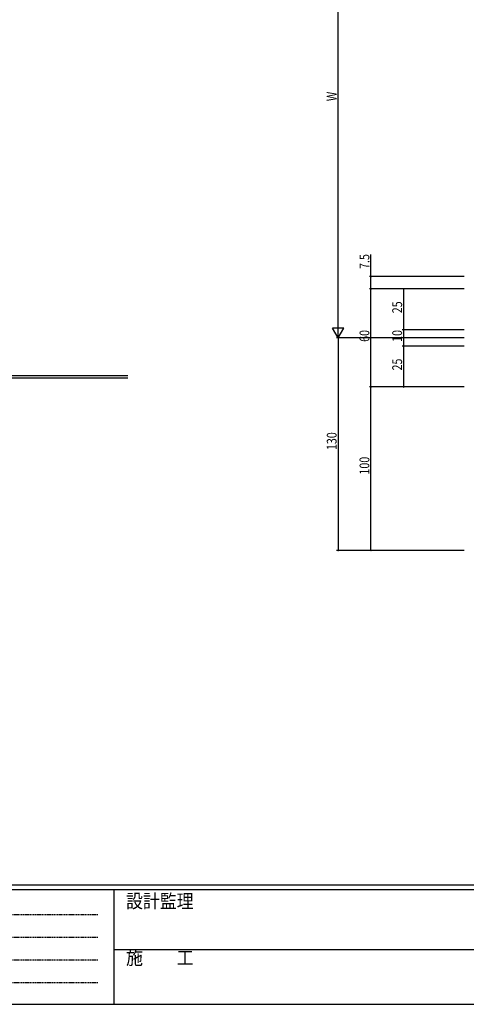
# Model space of a CAD drawing. Extents: x -2 to 1585, y 0 to 1128.
# Drawn here: x 462 to 735, y 0 to 602 of the extents above; entities that cross this region are included whole.
import ezdxf

# ---------------------------------------------------------------- set-up
doc = ezdxf.new("R2010")
doc.units = 0
doc.linetypes.add('HIDDEN', pattern=[0.375, 0.25, -0.125])
for name, color, linetype in [('YKK_13', 4, 'CONTINUOUS'), ('YKK_D', 6, 'CONTINUOUS'), ('YKK_ZWAK', 7, 'CONTINUOUS')]:
    doc.layers.add(name, color=color, linetype=linetype)
doc.styles.get("Standard").update_dxf_attribs({"font": 'ROMANS.SHX', "bigfont": 'EXTFONT.SHX'})
doc.styles.add('YKK_OSSTYLE1', font='romans.shx', dxfattribs={"width": 0.9, "bigfont": 'EXTFONT.SHX'})

# ---------------------------------------------------------------- blocks, each defined once
blk = doc.blocks.new('A201')
at = {"layer": 'YKK_ZWAK', "color": 254, "linetype": 'Continuous'}
for p, q in [((571, 35), (21, 35)), ((544, 34), (21, 34)), ((205, 34), (205, 9)), ((21, 9), (544, 9))]:
    blk.add_line(p, q, dxfattribs=at)
at = {"layer": 'YKK_ZWAK', "color": 131, "linetype": 'HIDDEN'}
for p, q in [((24.28, 28.63), (201.57, 28.63)), ((24.28, 23.68), (201.57, 23.68)), ((24.28, 18.74), (201.57, 18.74)), ((24.28, 13.79), (201.57, 13.79))]:
    blk.add_line(p, q, dxfattribs=at)
at = {"layer": 'YKK_ZWAK', "color": 131, "linetype": 'Continuous'}
blk.add_line((205, 21), (297, 21), dxfattribs=at)
at = {"layer": 'YKK_ZWAK', "color": 131, "linetype": 'Continuous', "style": 'YKK_OSSTYLE1', "width": 0.9}
for s, p in [('設計監理', (207.69, 30.05)), ('施\u3000\u3000工', (207.69, 17.68))]:
    blk.add_text(s, height=3, dxfattribs=at).set_placement(p)

msp = doc.modelspace()

# ---------------------------------------------------------------- linework, layer by layer
at = {"layer": 'YKK_13'}
for p, q in [((324.41, 384.68), (527.86, 384.68)), ((527.86, 383.08), (324.41, 383.08))]:
    msp.add_line(p, q, dxfattribs=at)
at = {"layer": 'YKK_D', "color": 6, "linetype": 'Continuous'}
for p, q in [((656.4, 414.67), (656.4, 694.97)), ((676.4, 445.17), (676.4, 458.77)), ((733.37, 445.17), (675.4, 445.17)), ((676.4, 437.67), (676.4, 445.17)), ((733.4, 437.67), (675.4, 437.67)), ((733.37, 437.67), (675.4, 437.67)), ((676.4, 377.67), (676.4, 437.67)), ((733.4, 437.67), (695.4, 437.67)), ((696.4, 412.67), (696.4, 437.67)), ((733.4, 412.67), (695.4, 412.67)), ((733.4, 412.67), (695.4, 412.67)), ((696.4, 402.67), (696.4, 412.67)), ((733.4, 407.67), (655.4, 407.67)), ((733.4, 407.67), (655.4, 407.67)), ((656.4, 407.67), (656.4, 277.67)), ((733.4, 402.67), (695.4, 402.67)), ((733.4, 402.67), (695.4, 402.67)), ((696.4, 377.67), (696.4, 402.67)), ((733.4, 377.67), (675.4, 377.67)), ((733.37, 377.67), (675.4, 377.67)), ((676.4, 277.67), (676.4, 377.67)), ((733.4, 377.67), (695.4, 377.67)), ((733.4, 277.67), (655.4, 277.67)), ((733.37, 277.67), (675.4, 277.67))]:
    msp.add_line(p, q, dxfattribs=at)
at = {"layer": 'YKK_D', "color": 6, "lineweight": -2}
for p, q in [((656.4, 407.67), (656.4, 419.79)), ((659.9, 413.73), (652.9, 413.73)), ((656.4, 407.67), (652.9, 413.73)), ((656.4, 407.67), (659.9, 413.73))]:
    msp.add_line(p, q, dxfattribs=at)
at = {"layer": 'YKK_D', "color": 6, "linetype": 'ByBlock', "const_width": 0.85}
for points in [[(676.4, 445.06, 1), (676.4, 445.28, 1)], [(676.4, 437.78, 1), (676.4, 437.56, 1)], [(676.4, 437.56, 1), (676.4, 437.78, 1)], [(696.4, 437.56, 1), (696.4, 437.78, 1)], [(696.4, 412.56, 1), (696.4, 412.78, 1)], [(696.4, 412.78, 1), (696.4, 412.56, 1)], [(696.4, 402.78, 1), (696.4, 402.56, 1)], [(696.4, 402.56, 1), (696.4, 402.78, 1)], [(676.4, 377.56, 1), (676.4, 377.78, 1)], [(676.4, 377.78, 1), (676.4, 377.56, 1)], [(696.4, 377.78, 1), (696.4, 377.56, 1)], [(656.4, 277.78, 1), (656.4, 277.56, 1)], [(676.4, 277.78, 1), (676.4, 277.56, 1)]]:
    msp.add_lwpolyline(points, format="xyb", close=True, dxfattribs=at)

# ---------------------------------------------------------------- block references
at = {"layer": 'YKK_ZWAK', "xscale": 2.8, "yscale": 2.8, "zscale": 2.8}
msp.add_blockref('A201', (-54.8, -25.2), dxfattribs=at)

# ---------------------------------------------------------------- texts
at = {"layer": 'YKK_D', "color": 6, "width": 0.8}
for s, p in [('W', (655.4, 552.55)), ('7.5', (675.4, 449.87)), ('25', (695.4, 422.77)), ('60', (675.4, 405.27)), ('10', (695.4, 405.27)), ('25', (695.4, 387.77)), ('130', (655.4, 339.07)), ('100', (675.4, 324.07))]:
    msp.add_text(s, height=6, rotation=90, dxfattribs=at).set_placement(p)

doc.saveas('drawing.dxf')
